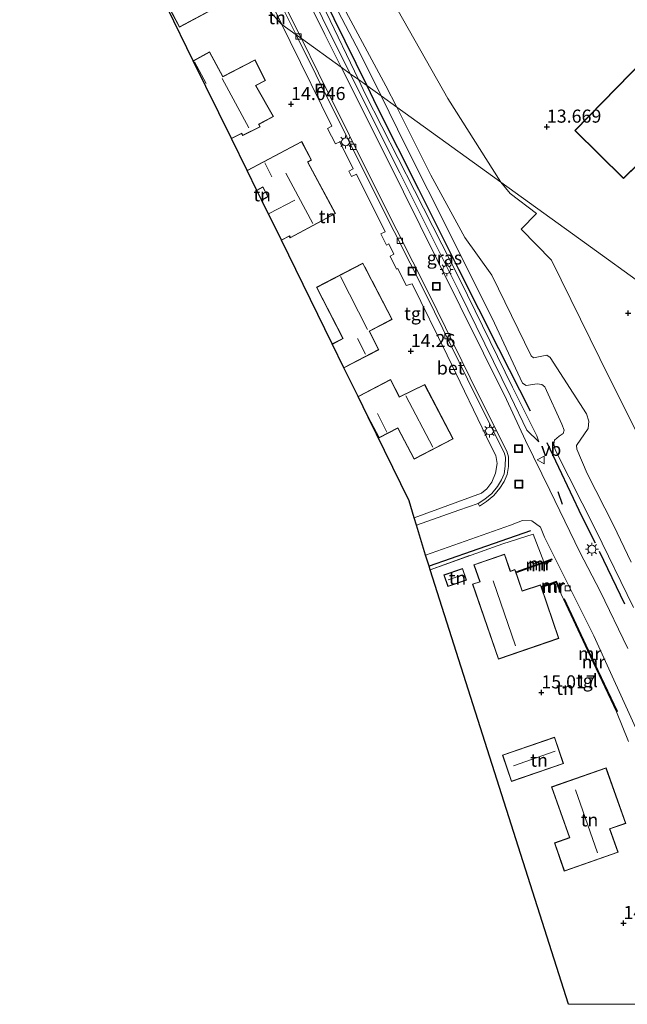
# Model space of a CAD drawing. Units: metres. Extents: x 189994 to 200000, y 406249 to 412503.
# Drawn here: x 194657 to 194773, y 406250 to 406438 of the extents above; entities that cross this region are included whole.
import ezdxf
from ezdxf.enums import TextEntityAlignment as Align

# ---------------------------------------------------------------- set-up
doc = ezdxf.new("R2010")
doc.units = ezdxf.units.M
doc.linetypes.add('IE-TERREINAFSCHEIDING', pattern=[10, 8, -2])
doc.layers.get('0').update_dxf_attribs({"lineweight": 25})
for name, color, linetype, lineweight in [('B-ME-GR-BOOM-GV-B6', 93, 'Continuous', 18), ('B-ME-GW-KRUINLIJN-L-B1', 93, 'Continuous', 18), ('B-ME-GW-TEENLIJN-L-B1', 93, 'Continuous', 18), ('B-ME-IE-GRASLAND-GV-B6', 93, 'Continuous', 18), ('B-ME-IE-GRONDWERKLIJN-GROND_INGERICHT-GV-B6', 253, 'Continuous', 18), ('B-ME-IE-HULPGEOMETRIE-L-B1', 53, 'Continuous', 18), ('B-ME-IE-INRICHTINGSELEMENT-S-B1', 253, 'Continuous', 18), ('B-ME-IE-MEUBILAIR_WEGMEUBILAIR-LICHTMAST-S-B1', 8, 'Continuous', 18), ('B-ME-IE-TERREINAFSCHEIDING-RASTERHEKWERK-L-B1', 8, 'IE-TERREINAFSCHEIDING', 18), ('B-ME-KG-KADASTRAAL-DAKRAND-L-B1', 13, 'Continuous', 18), ('B-ME-KG-KADASTRAAL-NOKLIJN-L-B1', 13, 'Continuous', 18), ('B-ME-MW-MUUR-GV-B6', 8, 'IE-TERREINAFSCHEIDING-KUNSTMATIG', 18), ('B-ME-MW-MUUR-L-B1', 8, 'IE-TERREINAFSCHEIDING-KUNSTMATIG', 18), ('B-ME-VH-VERH_SOORT-BETON-OVERIG-GV-B6', 8, 'IE-TERREINAFSCHEIDING-NATUURLIJK-HOUTWAL', 18), ('B-ME-VH-VERH_SOORT-BITUMEN-GV-B6', 8, 'IE-TERREINAFSCHEIDING-NATUURLIJK-HOUTWAL', 18), ('B-ME-VH-VERH_SOORT-TEGELS-GV-B6', 8, 'Continuous', 18), ('B-ME-VV-KOLK-S-B1', 8, 'Continuous', 18), ('B-ME-VW-MEUBILAIR_WEGMEUBILAIR-VERKEERSBORD-S-B1', 8, 'Continuous', 18)]:
    doc.layers.add(name, color=color, linetype=linetype, lineweight=lineweight)
for name, color, linetype in [('B-ME-GW-HOOGTEPUNT-S-B1', 10, 'Continuous'), ('B-ME-IE-TERREINAFSCHEIDING-HAAG-L-B1', 10, 'Continuous'), ('B-ME-IE-TERREINAFSCHEIDING-SCHRIKHEK-L-B1', 10, 'Continuous'), ('B-ME-KG-KADASTRAAL-OPNAMEDTMGRENS-L-B1', 10, 'Continuous')]:
    doc.layers.add(name, color=color, linetype=linetype)
doc.styles.add('NLCS-ISO', font='NLCS-ISO.TTF')
doc.linetypes.add('IE-TERREINAFSCHEIDING-KUNSTMATIG', pattern='A,4,[82,NLCS.SHX,S=0.75,R=90,X=0,Y=0],4,-2', length=10)
doc.linetypes.add('IE-TERREINAFSCHEIDING-NATUURLIJK-HOUTWAL', pattern='A,7,-1.5,[67,NLCS.SHX,S=0.75,R=45,X=0,Y=0],-1.5,7,-1.5,[70,NLCS.SHX,S=0.75,R=0,X=0,Y=0],-1.5', length=20)

# ---------------------------------------------------------------- blocks, each defined once
blk = doc.blocks.new('hoogtepunt')
for p, q in [((-0.5, 0), (0.5, 0)), ((0, 0.5), (0, -0.5))]:
    blk.add_line(p, q)
blk = doc.blocks.new('lantaarnpaal')
for p, q in [((-0.75, 0), (-1.25, 0)), ((-0.88, 0.88), (-0.53, 0.53)), ((0, 0.75), (0, 1.25)), ((0.53, 0.53), (0.88, 0.88)), ((0.75, 0), (1.25, 0)), ((-0.53, -0.53), (-0.88, -0.88)), ((0, -0.75), (0, -1.25)), ((0.53, -0.53), (0.88, -0.88))]:
    blk.add_line(p, q)
blk.add_circle((0, 0), 0.75)
blk = doc.blocks.new('kolk')
blk.add_lwpolyline([(-0.5, -0.5), (0.5, -0.5), (0.5, 0.5), (-0.5, 0.5)], close=True)
blk = doc.blocks.new('put')
for p, q in [((0.75, 0.75), (-0.75, 0.75)), ((-0.75, 0.75), (-0.75, -0.75)), ((0.75, -0.75), (0.75, 0.75)), ((-0.75, -0.75), (0.75, -0.75))]:
    blk.add_line(p, q)
blk.add_lwpolyline([(-0.625, 0.625), (0.625, 0.625), (0.625, -0.625), (-0.625, -0.625)], close=True)
blk = doc.blocks.new('verkeersbord')
for p, q in [((0, 0.75), (-0.75, -0.625)), ((0.75, -0.625), (0, 0.75)), ((-0.75, -0.625), (0.75, -0.625))]:
    blk.add_line(p, q)

msp = doc.modelspace()

# ---------------------------------------------------------------- linework, layer by layer
at = {"layer": 'B-ME-GR-BOOM-GV-B6'}
for points in [[(194749.041, 406407.085, 13.638), (194729.116, 406421.44, 13.817), (194727.068, 406425.514, 13.88), (194712.796, 406452.117, 13.873), (194702.776, 406473.241, 13.866), (194694.47, 406488.859, 13.86), (194684.352, 406509.131, 13.988), (194673.681, 406529.821, 13.974), (194672.658, 406530.971, 13.947), (194671.301, 406531.844, 13.947), (194668.95, 406532.835, 13.968), (194668.128, 406533.796, 14.015), (194664.348, 406540.252, 14.003), (194672.758, 406544.565, 13.821), (194687.921, 406515.484, 13.95), (194705.954, 406481.983, 13.939), (194726.156, 406445.641, 13.993), (194738.92, 406423.096, 14.057), (194749.041, 406407.085, 13.638)], [(194684.352, 406509.131, 13.988), (194694.47, 406488.859, 13.86), (194702.776, 406473.241, 13.866), (194712.796, 406452.117, 13.873), (194727.068, 406425.514, 13.88), (194729.116, 406421.44, 13.817), (194726.136, 406423.588, 14.903), (194722.074, 406431.843, 14.922), (194712.441, 406450.247, 14.928), (194705.904, 406464.491, 14.881), (194696.142, 406483.291, 14.895), (194687.983, 406498.649, 14.902), (194682.728, 406509.28, 14.406), (194674.437, 406525.269, 14.616), (194673.116, 406527.419, 14.656), (194672.09, 406528.476, 14.656), (194668.901, 406530.725, 14.764), (194667.291, 406532.262, 14.838), (194668.128, 406533.796, 14.015), (194668.95, 406532.835, 13.968), (194671.301, 406531.844, 13.947), (194672.658, 406530.971, 13.947), (194673.681, 406529.821, 13.974), (194684.352, 406509.131, 13.988)], [(194774.39, 406325.84, 14.772), (194767.192, 406340.588, 14.806), (194759.44, 406355.962, 14.829), (194759.142, 406357.12, 14.843), (194759.281, 406357.818, 14.852), (194760.146, 406358.581, 14.888), (194760.93, 406359.061, 14.888), (194761.102, 406359.7, 14.888), (194760.67, 406360.88, 14.888), (194757.447, 406368.027, 14.787), (194756.844, 406368.477, 14.78), (194755.991, 406368.571, 14.78), (194753.837, 406368.255, 14.895), (194753.193, 406368.715, 14.908), (194747.843, 406380.179, 14.746), (194739.436, 406397.046, 14.719), (194730.805, 406414.097, 14.881), (194726.136, 406423.588, 14.903), (194729.116, 406421.44, 13.817)], [(194773.936, 406334.496, 12.678), (194770.567, 406341.591, 12.434), (194765.553, 406351.46, 12.34), (194763.581, 406356.102, 12.34), (194763.503, 406356.802, 12.34), (194765.703, 406360.061, 12.077), (194765.857, 406361.41, 12.084), (194765.417, 406362.841, 12.077), (194758.478, 406373.62, 12.043), (194757.809, 406374.057, 12.07), (194755.3, 406373.574, 12.178), (194754.836, 406373.915, 12.198), (194747.286, 406389.346, 12.151), (194742.122, 406396.512, 13.252), (194735.659, 406408.431, 13.617), (194729.116, 406421.44, 13.817), (194749.041, 406407.085, 13.638)], [(194729.116, 406421.44, 13.817), (194735.659, 406408.431, 13.617), (194742.122, 406396.512, 13.252), (194747.286, 406389.346, 12.151), (194754.836, 406373.915, 12.198), (194755.3, 406373.574, 12.178), (194757.809, 406374.057, 12.07), (194758.478, 406373.62, 12.043), (194765.417, 406362.841, 12.077), (194765.857, 406361.41, 12.084), (194765.703, 406360.061, 12.077), (194763.503, 406356.802, 12.34), (194763.581, 406356.102, 12.34), (194765.553, 406351.46, 12.34), (194770.567, 406341.591, 12.434), (194773.936, 406334.496, 12.678)], [(194749.041, 406407.085, 13.638), (194750.801, 406404.943, 13.692), (194755.814, 406401.157, 13.628), (194752.942, 406398.143, 13.348), (194758.701, 406392.185, 12.069), (194767.969, 406373.432, 12.176), (194781.501, 406346.128, 11.961)]]:
    msp.add_polyline3d(points, dxfattribs=at)
at = {"layer": 'B-ME-GW-KRUINLIJN-L-B1'}
for points in [[(194726.136, 406423.588, 14.903), (194722.074, 406431.843, 14.922), (194712.441, 406450.247, 14.928), (194705.904, 406464.491, 14.881), (194696.142, 406483.291, 14.895), (194687.983, 406498.649, 14.902), (194682.728, 406509.28, 14.406)], [(194721.808, 406426.706, 14.851), (194715.64, 406439.6, 14.879), (194703.037, 406464.314, 14.764), (194693.587, 406483.441, 14.906)], [(194756.261, 406357.467, 14.886), (194755.903, 406358.616, 14.906), (194751.262, 406367.965, 14.899), (194741.267, 406388.39, 14.865), (194732.551, 406405.516, 14.859), (194723.157, 406423.885, 14.845), (194721.808, 406426.706, 14.851)], [(194760.67, 406360.88, 14.888), (194757.447, 406368.027, 14.787), (194756.844, 406368.477, 14.78), (194755.991, 406368.571, 14.78), (194753.837, 406368.255, 14.895), (194753.193, 406368.715, 14.908), (194747.843, 406380.179, 14.746), (194739.436, 406397.046, 14.719), (194730.805, 406414.097, 14.881), (194726.136, 406423.588, 14.903)], [(194760.67, 406360.88, 14.888), (194761.102, 406359.7, 14.888), (194760.93, 406359.061, 14.888), (194760.146, 406358.581, 14.888), (194759.281, 406357.818, 14.852), (194759.142, 406357.12, 14.843), (194759.44, 406355.962, 14.829), (194767.192, 406340.588, 14.806), (194774.39, 406325.84, 14.772)]]:
    msp.add_polyline3d(points, dxfattribs=at)
at = {"layer": 'B-ME-GW-TEENLIJN-L-B1'}
for points in [[(194684.352, 406509.131, 13.988), (194694.47, 406488.859, 13.86), (194702.776, 406473.241, 13.866), (194712.796, 406452.117, 13.873), (194727.068, 406425.514, 13.88), (194729.116, 406421.44, 13.817)], [(194692.515, 406482.711, 14.103), (194698.878, 406470.61, 14.11), (194709.642, 406449.134, 14.083), (194720.231, 406427.842, 14.09)], [(194720.231, 406427.842, 14.09), (194720.309, 406427.685, 14.09), (194729.694, 406408.921, 14.157), (194741.043, 406386.207, 14.191), (194750.893, 406366.225, 14.38), (194754.019, 406359.723, 14.495), (194756.261, 406357.467, 14.886)], [(194729.116, 406421.44, 13.817), (194735.659, 406408.431, 13.617), (194742.122, 406396.512, 13.252), (194747.286, 406389.346, 12.151)], [(194773.936, 406334.496, 12.678), (194770.567, 406341.591, 12.434), (194765.553, 406351.46, 12.34), (194763.581, 406356.102, 12.34), (194763.503, 406356.802, 12.34), (194765.703, 406360.061, 12.077), (194765.857, 406361.41, 12.084), (194765.417, 406362.841, 12.077), (194758.478, 406373.62, 12.043), (194757.809, 406374.057, 12.07), (194755.3, 406373.574, 12.178), (194754.836, 406373.915, 12.198), (194747.286, 406389.346, 12.151)]]:
    msp.add_polyline3d(points, dxfattribs=at)
at = {"layer": 'B-ME-IE-GRASLAND-GV-B6'}
for points in [[(194709.642, 406449.134, 14.083), (194720.231, 406427.842, 14.09), (194718.527, 406429.07, 14.064), (194715.4, 406435.311, 14.049), (194705.131, 406455.972, 13.941)], [(194715.64, 406439.6, 14.879), (194721.808, 406426.706, 14.851), (194720.231, 406427.842, 14.09), (194709.642, 406449.134, 14.083)], [(194712.441, 406450.247, 14.928), (194722.074, 406431.843, 14.922), (194726.136, 406423.588, 14.903), (194723.387, 406425.568, 14.961), (194721.808, 406426.706, 14.851), (194715.64, 406439.6, 14.879)], [(194773.316, 406317.989, 14.879), (194768, 406328.926, 14.834), (194764.15, 406336.433, 14.792), (194758.403, 406348.254, 14.642), (194753.745, 406357.74, 14.514), (194750.107, 406365.574, 14.38), (194736.837, 406392.249, 14.171), (194727.165, 406411.83, 14.103), (194718.527, 406429.07, 14.064), (194720.231, 406427.842, 14.09)], [(194720.231, 406427.842, 14.09), (194720.309, 406427.685, 14.09), (194729.694, 406408.921, 14.157), (194741.043, 406386.207, 14.191), (194750.893, 406366.225, 14.38), (194754.019, 406359.723, 14.495), (194756.261, 406357.467, 14.886), (194755.903, 406358.616, 14.906), (194751.262, 406367.965, 14.899), (194741.267, 406388.39, 14.865), (194732.551, 406405.516, 14.859), (194723.157, 406423.885, 14.845), (194721.808, 406426.706, 14.851), (194723.387, 406425.568, 14.961), (194726.136, 406423.588, 14.903), (194730.805, 406414.097, 14.881), (194739.436, 406397.046, 14.719), (194747.843, 406380.179, 14.746), (194753.193, 406368.715, 14.908), (194753.837, 406368.255, 14.895), (194755.991, 406368.571, 14.78), (194756.844, 406368.477, 14.78), (194757.447, 406368.027, 14.787), (194760.67, 406360.88, 14.888), (194761.102, 406359.7, 14.888), (194760.93, 406359.061, 14.888), (194760.146, 406358.581, 14.888), (194759.281, 406357.818, 14.852), (194759.142, 406357.12, 14.843), (194759.44, 406355.962, 14.829), (194767.192, 406340.588, 14.806), (194774.39, 406325.84, 14.772)], [(194721.808, 406426.706, 14.851), (194723.157, 406423.885, 14.845), (194732.551, 406405.516, 14.859), (194741.267, 406388.39, 14.865), (194751.262, 406367.965, 14.899), (194755.903, 406358.616, 14.906), (194756.261, 406357.467, 14.886), (194754.019, 406359.723, 14.495), (194750.893, 406366.225, 14.38), (194741.043, 406386.207, 14.191), (194729.694, 406408.921, 14.157), (194720.309, 406427.685, 14.09), (194720.231, 406427.842, 14.09), (194721.808, 406426.706, 14.851)]]:
    msp.add_polyline3d(points, dxfattribs=at)
at = {"layer": 'B-ME-IE-GRONDWERKLIJN-GROND_INGERICHT-GV-B6'}
for points in [[(194858.681, 406454.026, 13.734), (194869.853, 406435.222, 13.734), (194844.49, 406416.276, 13.734), (194819.127, 406397.33, 13.734), (194821.621, 406392.584, 13.519), (194796.307, 406373.029, 12.444), (194779.51, 406385.132, 12.615), (194762.712, 406397.235, 12.948), (194749.041, 406407.085, 13.638), (194738.92, 406423.096, 14.057), (194726.156, 406445.641, 13.993)], [(194795.103, 406449.566, 13.913), (194779.122, 406433.285, 13.913), (194763.141, 406417.003, 13.913), (194772.474, 406407.792, 13.913), (194799.605, 406434.347, 13.913), (194800.795, 406432.866, 13.913), (194800.594, 406416.077, 13.913), (194799.777, 406415.35, 13.913), (194795.814, 406420.012, 13.913), (194781.745, 406408.083, 13.913), (194783.649, 406405.736, 13.913), (194776.686, 406399.81, 13.913), (194794.543, 406378.768, 13.913), (194799.205, 406382.73, 13.913), (194801.233, 406380.34, 13.913), (194817.642, 406394.102, 13.913), (194801.696, 406412.983, 13.913), (194803.715, 406414.471, 13.913), (194803.932, 406429.323, 13.913), (194803.148, 406429.319, 13.913), (194803.178, 406434.107, 13.913), (194801.68, 406437.332, 13.913), (194809.788, 406445.918, 13.913)], [(194704.933, 406439.645, 14.015), (194707.186, 406437.241, 13.948), (194708.786, 406434.021, 13.955), (194716.752, 406417.822, 14.063), (194715.875, 406417.383, 14.11), (194717.439, 406414.456, 14.11), (194718.269, 406414.793, 14.104), (194720.8, 406409.691, 14.11), (194719.998, 406409.221, 14.11), (194720.487, 406408.216, 14.11), (194721.431, 406408.669, 14.104), (194726.924, 406397.654, 14.09), (194726.086, 406397.247, 14.13), (194727.19, 406395.077, 14.13), (194727.644, 406395.335, 14.13), (194728.586, 406393.385, 14.124), (194727.842, 406392.974, 14.124), (194729.104, 406390.492, 14.124), (194729.356, 406390.614, 14.124), (194730.958, 406387.395, 14.164), (194732.077, 406387.677, 14.137), (194738.766, 406374.027, 14.279), (194747.125, 406356.734, 14.441), (194748.088, 406354.904, 14.441), (194748.306, 406353.349, 14.496), (194747.991, 406351.497, 14.492), (194747.324, 406349.809, 14.492), (194746.328, 406348.535, 14.492), (194745.349, 406347.694, 14.492), (194732.491, 406342.971, 14.291), (194731.515, 406346.209, 14.32), (194723.66, 406362.221, 14.624), (194723.671, 406362.227, 14.624), (194725.752, 406358.228, 14.624), (194729.344, 406360.097, 14.624), (194732.429, 406354.167, 14.624), (194739.9, 406358.054, 14.624), (194734.476, 406368.477, 14.624), (194729.644, 406366.089, 14.624), (194727.961, 406369.398, 14.624), (194721.729, 406366.155, 14.624), (194719.043, 406371.63, 14.55), (194725.737, 406375.1, 14.55), (194723.903, 406378.637, 14.55), (194728.234, 406380.882, 14.55), (194724.553, 406387.983, 14.466), (194724.429, 406388.223, 13.705), (194723.163, 406390.665, 13.727), (194723.058, 406390.868, 14.446), (194722.665, 406391.626, 14.55), (194713.775, 406387.018, 14.55), (194718.839, 406377.247, 14.55), (194716.805, 406376.193, 14.55), (194707.086, 406396.001, 14.354), (194708.6, 406396.81, 14.354), (194708.776, 406396.481, 14.354), (194717.411, 406401.097, 14.354), (194712.152, 406410.965, 14.354), (194712.866, 406411.347, 14.354), (194710.963, 406414.907, 14.354), (194700.543, 406409.338, 14.354), (194697.545, 406415.449, 14.267), (194699.487, 406416.421, 14.267), (194699.693, 406416.008, 14.267), (194703.017, 406417.671, 14.267), (194702.771, 406418.161, 14.267), (194705.556, 406419.66, 14.267), (194702.194, 406425.593, 14.267), (194704.035, 406426.514, 14.267), (194702.039, 406430.505, 14.267), (194695.891, 406427.291, 14.267), (194693.331, 406432.003, 14.267), (194690.243, 406430.331, 14.267), (194685.317, 406440.373, 14.334)], [(194685.587, 406440.517, 14.334), (194687.6, 406436.735, 14.334), (194695.716, 406441.054, 14.334)], [(194707.186, 406437.241, 13.948), (194704.933, 406439.645, 14.015), (194705.772, 406440.086, 13.942), (194707.186, 406437.241, 13.948)], [(194703.303, 406403.713, 14.354), (194702.401, 406405.551, 14.354), (194703.539, 406406.16, 14.354), (194704.504, 406404.355, 14.354), (194703.303, 406403.713, 14.354)], [(194781.501, 406346.128, 11.961), (194767.969, 406373.432, 12.176), (194758.701, 406392.185, 12.069), (194752.942, 406398.143, 13.348), (194755.814, 406401.157, 13.628), (194750.801, 406404.943, 13.692), (194749.041, 406407.085, 13.638), (194762.712, 406397.235, 12.948), (194779.51, 406385.132, 12.615)], [(194761.9793, 406250, 15.3861), (194735.534, 406333.061, 14.584), (194749.397, 406338.027, 14.857), (194755.203, 406339.852, 14.776), (194757.265, 406334.568, 14.899), (194757.03, 406334.481, 14.893), (194751.861, 406332.677, 14.933), (194751.72, 406333.088, 14.742), (194750.861, 406332.793, 14.742), (194749.751, 406336.026, 14.742), (194743.882, 406334.011, 14.742), (194744.996, 406330.766, 14.742), (194743.639, 406330.3, 14.742), (194748.566, 406315.947, 14.742), (194760.134, 406319.919, 14.742), (194756.788, 406329.667, 14.96), (194759.585, 406330.612, 14.96), (194760.131, 406329.344, 14.953), (194761.013, 406327.401, 14.979), (194765.608, 406317.603, 14.958), (194771.137, 406305.925, 14.958), (194773.415, 406300.246, 14.978)], [(194761.9793, 406250, 15.3861), (194735.534, 406333.061, 14.584), (194749.397, 406338.027, 14.857), (194755.203, 406339.852, 14.776), (194757.265, 406334.568, 14.899), (194757.03, 406334.481, 14.893), (194751.861, 406332.677, 14.933), (194751.72, 406333.088, 14.742), (194750.861, 406332.793, 14.742), (194749.751, 406336.026, 14.742), (194743.882, 406334.011, 14.742), (194744.996, 406330.766, 14.742), (194743.639, 406330.3, 14.742), (194748.566, 406315.947, 14.742), (194760.134, 406319.919, 14.742), (194756.788, 406329.667, 14.96), (194759.585, 406330.612, 14.96), (194760.131, 406329.344, 14.953), (194761.013, 406327.401, 14.979), (194765.608, 406317.603, 14.958), (194771.137, 406305.925, 14.958), (194773.415, 406300.246, 14.978)], [(194742.473, 406331.075, 14.745), (194741.701, 406333.297, 14.745), (194738.15, 406332.063, 14.745), (194738.922, 406329.841, 14.745), (194742.473, 406331.075, 14.745)], [(194742.473, 406331.075, 14.745), (194741.701, 406333.297, 14.745), (194738.15, 406332.063, 14.745), (194738.922, 406329.841, 14.745), (194742.473, 406331.075, 14.745)], [(194761.029, 406296.02, 15.016), (194759.3, 406301.046, 15.016), (194749.326, 406297.615, 15.016), (194751.055, 406292.589, 15.016), (194761.029, 406296.02, 15.016)], [(194761.029, 406296.02, 15.016), (194759.3, 406301.046, 15.016), (194749.326, 406297.615, 15.016), (194751.055, 406292.589, 15.016), (194761.029, 406296.02, 15.016)], [(194769.15, 406295.218, 14.861), (194758.706, 406291.531, 14.861), (194762.124, 406281.848, 14.861), (194759.259, 406280.837, 14.861), (194761.162, 406275.448, 14.861), (194771.441, 406279.076, 14.861), (194769.878, 406283.503, 14.861), (194772.907, 406284.572, 14.861), (194769.15, 406295.218, 14.861)], [(194769.15, 406295.218, 14.861), (194758.706, 406291.531, 14.861), (194762.124, 406281.848, 14.861), (194759.259, 406280.837, 14.861), (194761.162, 406275.448, 14.861), (194771.441, 406279.076, 14.861), (194769.878, 406283.503, 14.861), (194772.907, 406284.572, 14.861), (194769.15, 406295.218, 14.861)], [(194790.6966, 406250, 14.4516), (194761.9793, 406250, 15.3861)], [(194790.6966, 406250, 14.4516), (194761.9793, 406250, 15.3861)]]:
    msp.add_polyline3d(points, dxfattribs=at)
at = {"layer": 'B-ME-IE-HULPGEOMETRIE-L-B1'}
msp.add_polyline3d([(194704.933, 406439.645, 14.015), (194707.186, 406437.241, 13.948), (194709.903, 406435.284, 13.812), (194710.914, 406434.555, 13.815), (194718.527, 406429.07, 14.064), (194720.231, 406427.842, 14.09), (194721.808, 406426.706, 14.851), (194723.387, 406425.568, 14.961), (194726.136, 406423.588, 14.903), (194729.116, 406421.44, 13.817), (194749.041, 406407.085, 13.638), (194762.712, 406397.235, 12.948), (194779.51, 406385.132, 12.615), (194796.307, 406373.029, 12.444), (194821.621, 406392.584, 13.519), (194819.127, 406397.33, 13.734), (194844.49, 406416.276, 13.734), (194869.853, 406435.222, 13.734), (194858.681, 406454.026, 13.734)], dxfattribs=at)
at = {"layer": 'B-ME-IE-TERREINAFSCHEIDING-HAAG-L-B1'}
msp.add_line((194767.81, 406336.582, 15.027), (194772.67, 406326.534, 14.994), dxfattribs=at)
for points in [[(194694.017, 406483.6, 14.906), (194703.905, 406464.735, 14.946), (194714.99, 406442.727, 14.94), (194723.387, 406425.568, 14.961)], [(194723.387, 406425.568, 14.961), (194725.339, 406421.58, 14.967), (194733.319, 406405.754, 15.007), (194740.952, 406390.479, 14.94), (194748.579, 406375.34, 14.96), (194754.656, 406363.387, 15.054)], [(194757.819, 406357.359, 15.027), (194764.536, 406343.236, 15.021), (194767.027, 406338.218, 15.021)], [(194754.692, 406340.453, 14.755), (194743.345, 406336.536, 14.627), (194735.313, 406333.753, 14.44)]]:
    msp.add_polyline3d(points, dxfattribs=at)
at = {"layer": 'B-ME-IE-TERREINAFSCHEIDING-RASTERHEKWERK-L-B1'}
msp.add_polyline3d([(194735.534, 406333.061, 14.584), (194749.397, 406338.027, 14.857), (194755.203, 406339.852, 14.776)], dxfattribs=at)
at = {"layer": 'B-ME-IE-TERREINAFSCHEIDING-SCHRIKHEK-L-B1'}
msp.add_line((194759.899, 406348.029, 15.362), (194760.757, 406345.587, 15.362), dxfattribs=at)
at = {"layer": 'B-ME-KG-KADASTRAAL-DAKRAND-L-B1'}
for points in [[(194680.212, 406451.276, 16.629), (194686.269, 406454.5, 16.595), (194688.174, 406450.849, 16.548), (194691.098, 406452.297, 16.643), (194694.61, 406445.698, 16.643), (194693.501, 406445.109, 17.723), (194695.648, 406441.075, 17.709), (194687.62, 406436.802, 17.709), (194685.607, 406440.584, 17.54), (194685.365, 406440.455, 17.335)], [(194809.718, 406445.917, 38.382), (194801.615, 406437.353, 38.281), (194803.127, 406434.064, 16.877), (194803.097, 406429.269, 16.877), (194803.882, 406429.273, 16.87), (194803.665, 406414.497, 16.883), (194801.623, 406412.992, 16.877), (194817.571, 406394.108, 17.828), (194801.239, 406380.41, 16.877), (194799.211, 406382.801, 16.877), (194794.549, 406378.838, 16.877), (194776.756, 406399.804, 16.877), (194783.718, 406405.73, 16.85), (194781.814, 406408.077, 16.91), (194795.808, 406419.942, 16.917), (194799.772, 406415.279, 16.917), (194800.643, 406416.054, 16.91), (194800.846, 406432.883, 17.126), (194799.608, 406434.42, 17.214), (194772.475, 406407.862, 38.382), (194763.211, 406417.004, 38.45), (194779.192, 406433.297, 38.423), (194795.173, 406449.59, 38.396)], [(194690.337, 406430.325, 16.348), (194693.311, 406431.935, 16.359), (194695.871, 406427.224, 16.771), (194702.017, 406430.437, 16.784), (194703.968, 406426.537, 16.784), (194702.125, 406425.614, 18.384), (194705.487, 406419.68, 18.377), (194702.705, 406418.182, 17.432), (194702.949, 406417.693, 17.432), (194699.716, 406416.076, 17.426), (194699.55, 406416.508, 20.625), (194697.593, 406415.529, 19.102)], [(194700.624, 406409.325, 16.476), (194710.943, 406414.84, 17.014), (194712.799, 406411.368, 17.034), (194712.084, 406410.986, 17.77), (194717.344, 406401.118, 17.702), (194708.796, 406396.549, 17.331), (194708.62, 406396.878, 17.331), (194707.154, 406396.095, 17.111)], [(194703.383, 406403.699, 17.267), (194704.572, 406404.335, 17.27), (194703.559, 406406.227, 17.196), (194702.387, 406405.601, 16.427), (194702.307, 406405.752, 16.428)], [(194716.891, 406376.181, 16.6), (194718.907, 406377.226, 17.21), (194713.842, 406386.997, 17.196), (194722.644, 406391.559, 17.264), (194728.166, 406380.903, 17.25), (194723.836, 406378.659, 17.142), (194725.669, 406375.121, 17.176), (194719.066, 406371.699, 16.461)], [(194721.82, 406366.146, 17.273), (194727.939, 406369.33, 17.183), (194729.622, 406366.022, 17.142), (194734.454, 406368.411, 17.149), (194739.832, 406358.075, 17.149), (194732.451, 406354.234, 17.196), (194729.365, 406360.164, 17.196), (194725.773, 406358.295, 17.23), (194723.692, 406362.294, 17.223), (194723.651, 406362.273, 17.223)], [(194760.071, 406319.95, 18.117), (194748.597, 406316.011, 20.251), (194743.702, 406330.269, 20.251), (194745.059, 406330.735, 17.319), (194743.946, 406333.98, 17.373), (194749.72, 406335.962, 17.373), (194750.83, 406332.73, 20.561), (194751.689, 406333.024, 20.2), (194753.095, 406328.928, 20.205), (194756.578, 406330.124, 17.994), (194760.071, 406319.95, 18.117)], [(194742.409, 406331.105, 16.649), (194738.953, 406329.904, 16.649), (194738.213, 406332.032, 16.649), (194741.67, 406333.233, 16.649), (194742.409, 406331.105, 16.649)], [(194760.965, 406296.051, 17.369), (194751.086, 406292.652, 17.369), (194749.389, 406297.584, 17.369), (194759.269, 406300.983, 17.364), (194760.965, 406296.051, 17.369)], [(194769.119, 406295.154, 18.249), (194772.843, 406284.603, 18.249), (194769.814, 406283.534, 20.451), (194771.377, 406279.106, 20.479), (194761.192, 406275.512, 18.18), (194759.323, 406280.806, 18.18), (194762.187, 406281.817, 20.223), (194758.769, 406291.501, 20.232), (194769.119, 406295.154, 18.249)]]:
    msp.add_polyline3d(points, dxfattribs=at)
at = {"layer": 'B-ME-KG-KADASTRAAL-NOKLIJN-L-B1'}
for p, q in [((194690.46, 406430.134, 19.64), (194692.725, 406425.969, 19.64)), ((194695.77, 406426.949, 22.103), (194700.886, 406417.472, 22.11)), ((194703.925, 406410.836, 19.1), (194705.261, 406408.115, 19.1)), ((194707.922, 406408.861, 21.071), (194713.12, 406399.216, 21.044)), ((194709.659, 406403.704, 20.544), (194704.762, 406401.133, 20.544)), ((194718.37, 406389.067, 21.125), (194723.524, 406378.974, 21.125)), ((194721.656, 406377.248, 19.248), (194723.173, 406374.218, 19.248)), ((194730.891, 406366.276, 21.307), (194736.011, 406356.453, 21.307)), ((194725.429, 406362.93, 18.31), (194727.244, 406359.362, 18.31)), ((194738.98, 406331.1, 17.229), (194741.756, 406332.055, 17.216)), ((194751.82, 406318.537, 23.032), (194747.549, 406330.954, 23.028)), ((194751.425, 406295.6, 19.744), (194759.403, 406298.398, 19.744)), ((194763.29, 406290.974, 23.037), (194767.487, 406278.926, 23.091))]:
    msp.add_line(p, q, dxfattribs=at)
at = {"layer": 'B-ME-KG-KADASTRAAL-OPNAMEDTMGRENS-L-B1'}
for points in [[(194731.515, 406346.209, 14.32), (194723.66, 406362.221, 14.624), (194721.729, 406366.155, 14.624), (194719.043, 406371.63, 14.55), (194716.805, 406376.193, 14.55), (194707.086, 406396.001, 14.354), (194703.303, 406403.713, 14.354), (194702.401, 406405.551, 14.354), (194700.543, 406409.338, 14.354), (194697.545, 406415.449, 14.267), (194690.243, 406430.331, 14.267), (194685.317, 406440.373, 14.334)], [(194761.9793, 406250, 15.3861), (194735.534, 406333.061, 14.584), (194735.313, 406333.753, 14.44), (194734.649, 406335.839, 14.4), (194732.922, 406341.548, 14.369), (194732.491, 406342.971, 14.291), (194731.515, 406346.209, 14.32)], [(194761.9793, 406250, 15.3861), (194735.534, 406333.061, 14.584), (194735.313, 406333.753, 14.44), (194734.649, 406335.839, 14.4), (194732.922, 406341.548, 14.369), (194732.491, 406342.971, 14.291), (194731.515, 406346.209, 14.32)]]:
    msp.add_polyline3d(points, dxfattribs=at)
at = {"layer": 'B-ME-MW-MUUR-GV-B6'}
for points in [[(194758.852, 406334.944, 14.942), (194757.098, 406334.292, 14.427), (194751.926, 406332.488, 13.367), (194751.861, 406332.677, 14.933), (194757.03, 406334.481, 14.893), (194757.265, 406334.568, 14.899), (194758.783, 406335.131, 14.942), (194758.852, 406334.944, 14.942)], [(194760.131, 406329.344, 14.953), (194759.585, 406330.612, 14.96), (194756.788, 406329.667, 14.96), (194756.723, 406329.856, 13.901), (194759.696, 406330.86, 14.852), (194760.315, 406329.424, 14.948), (194760.131, 406329.344, 14.953)], [(194771.137, 406305.925, 14.958), (194765.608, 406317.603, 14.958), (194761.013, 406327.401, 14.979), (194761.194, 406327.486, 14.952), (194765.789, 406317.689, 14.931), (194771.318, 406306.01, 14.931), (194771.137, 406305.925, 14.958)]]:
    msp.add_polyline3d(points, dxfattribs=at)
at = {"layer": 'B-ME-MW-MUUR-L-B1'}
for points in [[(194758.766, 406335.018, 14.951), (194757.064, 406334.386, 15.264), (194751.996, 406332.618, 15.281)], [(194760.174, 406329.499, 15.271), (194759.64, 406330.736, 15.271), (194756.814, 406329.781, 15.271)], [(194761.125, 406327.399, 15.228), (194765.699, 406317.646, 15.208), (194771.197, 406306.032, 15.208)]]:
    msp.add_polyline3d(points, dxfattribs=at)
at = {"layer": 'B-ME-VH-VERH_SOORT-BETON-OVERIG-GV-B6'}
for points in [[(194672.71, 406506.142, 13.821), (194683.135, 406488.425, 13.821), (194692.39, 406471.496, 13.827), (194703.185, 406450.109, 13.821), (194710.914, 406434.555, 13.815), (194709.903, 406435.284, 13.812), (194702.675, 406449.853, 13.812), (194691.885, 406471.231, 13.819), (194682.634, 406488.151, 13.812), (194672.209, 406505.868, 13.812), (194661.354, 406524.327, 13.826), (194657.063, 406531.583, 13.772), (194657.552, 406531.877, 13.781), (194661.855, 406524.601, 13.834), (194672.71, 406506.142, 13.821)], [(194710.914, 406434.555, 13.815), (194714.203, 406427.926, 13.815), (194726.105, 406404.013, 13.95), (194735.254, 406385.822, 14.098), (194744.755, 406366.505, 14.267), (194750.191, 406355.683, 14.395), (194750.492, 406354.633, 14.43), (194750.464, 406352.765, 14.471), (194750.212, 406351.241, 14.471), (194749.656, 406349.943, 14.505), (194748.838, 406348.625, 14.546), (194747.696, 406347.213, 14.62), (194746.287, 406346.067, 14.6), (194744.949, 406345.168, 14.572), (194744.686, 406345.693, 14.568), (194745.941, 406346.535, 14.595), (194747.281, 406347.626, 14.616), (194748.362, 406348.963, 14.541), (194749.138, 406350.212, 14.501), (194749.649, 406351.406, 14.467), (194749.882, 406352.818, 14.467), (194749.909, 406354.555, 14.427), (194749.646, 406355.47, 14.393), (194744.234, 406366.246, 14.265), (194734.733, 406385.562, 14.096), (194725.585, 406403.752, 13.947), (194713.682, 406427.667, 13.812), (194709.903, 406435.284, 13.812), (194710.914, 406434.555, 13.815)]]:
    msp.add_polyline3d(points, dxfattribs=at)
at = {"layer": 'B-ME-VH-VERH_SOORT-BITUMEN-GV-B6'}
for points in [[(194705.131, 406455.972, 13.941), (194715.4, 406435.311, 14.049), (194718.527, 406429.07, 14.064), (194710.914, 406434.555, 13.815), (194703.185, 406450.109, 13.821)], [(194775.439, 406301.34, 14.697), (194766.772, 406320.442, 14.797), (194757.363, 406339.305, 14.669), (194756.623, 406341.177, 14.754), (194754.934, 406342.373, 14.711), (194753.194, 406342.431, 14.651), (194750.87, 406341.54, 14.692), (194734.649, 406335.839, 14.4), (194732.922, 406341.548, 14.369), (194741.029, 406344.414, 14.494), (194744.686, 406345.693, 14.568), (194744.949, 406345.168, 14.572), (194746.287, 406346.067, 14.6), (194747.696, 406347.213, 14.62), (194748.838, 406348.625, 14.546), (194749.656, 406349.943, 14.505), (194750.212, 406351.241, 14.471), (194750.464, 406352.765, 14.471), (194750.492, 406354.633, 14.43), (194750.191, 406355.683, 14.395), (194744.755, 406366.505, 14.267), (194735.254, 406385.822, 14.098), (194726.105, 406404.013, 13.95), (194714.203, 406427.926, 13.815), (194710.914, 406434.555, 13.815), (194718.527, 406429.07, 14.064), (194727.165, 406411.83, 14.103), (194736.837, 406392.249, 14.171), (194750.107, 406365.574, 14.38), (194753.745, 406357.74, 14.514), (194758.403, 406348.254, 14.642), (194764.15, 406336.433, 14.792), (194768, 406328.926, 14.834), (194773.316, 406317.989, 14.879)], [(194775.439, 406301.34, 14.697), (194766.772, 406320.442, 14.797), (194757.363, 406339.305, 14.669), (194756.623, 406341.177, 14.754), (194754.934, 406342.373, 14.711), (194753.194, 406342.431, 14.651), (194750.87, 406341.54, 14.692), (194734.649, 406335.839, 14.4), (194732.922, 406341.548, 14.369), (194741.029, 406344.414, 14.494), (194744.686, 406345.693, 14.568), (194744.949, 406345.168, 14.572), (194746.287, 406346.067, 14.6), (194747.696, 406347.213, 14.62), (194748.838, 406348.625, 14.546), (194749.656, 406349.943, 14.505), (194750.212, 406351.241, 14.471), (194750.464, 406352.765, 14.471), (194750.492, 406354.633, 14.43), (194750.191, 406355.683, 14.395), (194744.755, 406366.505, 14.267), (194735.254, 406385.822, 14.098), (194726.105, 406404.013, 13.95), (194714.203, 406427.926, 13.815), (194710.914, 406434.555, 13.815), (194718.527, 406429.07, 14.064), (194727.165, 406411.83, 14.103), (194736.837, 406392.249, 14.171), (194750.107, 406365.574, 14.38), (194753.745, 406357.74, 14.514), (194758.403, 406348.254, 14.642), (194764.15, 406336.433, 14.792), (194768, 406328.926, 14.834), (194773.316, 406317.989, 14.879)]]:
    msp.add_polyline3d(points, dxfattribs=at)
at = {"layer": 'B-ME-VH-VERH_SOORT-TEGELS-GV-B6'}
for points in [[(194702.675, 406449.853, 13.812), (194709.903, 406435.284, 13.812), (194707.186, 406437.241, 13.948), (194705.772, 406440.086, 13.942)], [(194709.903, 406435.284, 13.812), (194713.682, 406427.667, 13.812), (194725.585, 406403.752, 13.947), (194734.733, 406385.562, 14.096), (194744.234, 406366.246, 14.265), (194749.646, 406355.47, 14.393), (194749.909, 406354.555, 14.427), (194749.882, 406352.818, 14.467), (194749.649, 406351.406, 14.467), (194749.138, 406350.212, 14.501), (194748.362, 406348.963, 14.541), (194747.281, 406347.626, 14.616), (194745.941, 406346.535, 14.595), (194744.686, 406345.693, 14.568), (194741.029, 406344.414, 14.494), (194732.922, 406341.548, 14.369), (194732.491, 406342.971, 14.291), (194745.349, 406347.694, 14.492), (194746.328, 406348.535, 14.492), (194747.324, 406349.809, 14.492), (194747.991, 406351.497, 14.492), (194748.306, 406353.349, 14.496), (194748.088, 406354.904, 14.441), (194747.125, 406356.734, 14.441), (194738.766, 406374.027, 14.279), (194732.077, 406387.677, 14.137), (194730.958, 406387.395, 14.164), (194729.356, 406390.614, 14.124), (194729.104, 406390.492, 14.124), (194727.842, 406392.974, 14.124), (194728.586, 406393.385, 14.124), (194727.644, 406395.335, 14.13), (194727.19, 406395.077, 14.13), (194726.086, 406397.247, 14.13), (194726.924, 406397.654, 14.09), (194721.431, 406408.669, 14.104), (194720.487, 406408.216, 14.11), (194719.998, 406409.221, 14.11), (194720.8, 406409.691, 14.11), (194718.269, 406414.793, 14.104), (194717.439, 406414.456, 14.11), (194715.875, 406417.383, 14.11), (194716.752, 406417.822, 14.063), (194708.786, 406434.021, 13.955), (194707.186, 406437.241, 13.948), (194709.903, 406435.284, 13.812)], [(194773.415, 406300.246, 14.978), (194771.137, 406305.925, 14.958), (194771.318, 406306.01, 14.931), (194765.789, 406317.689, 14.931), (194761.194, 406327.486, 14.952), (194761.013, 406327.401, 14.979), (194760.131, 406329.344, 14.953), (194760.315, 406329.424, 14.948), (194759.696, 406330.86, 14.852), (194756.723, 406329.856, 13.901), (194756.609, 406330.188, 14.742), (194753.126, 406328.992, 14.742), (194751.926, 406332.488, 13.367), (194757.098, 406334.292, 14.427), (194758.852, 406334.944, 14.942), (194758.783, 406335.131, 14.942), (194757.265, 406334.568, 14.899), (194755.203, 406339.852, 14.776), (194749.397, 406338.027, 14.857), (194735.534, 406333.061, 14.584), (194735.313, 406333.753, 14.44), (194734.649, 406335.839, 14.4), (194750.87, 406341.54, 14.692), (194753.194, 406342.431, 14.651), (194754.934, 406342.373, 14.711), (194756.623, 406341.177, 14.754), (194757.363, 406339.305, 14.669), (194766.772, 406320.442, 14.797), (194775.439, 406301.34, 14.697)], [(194773.415, 406300.246, 14.978), (194771.137, 406305.925, 14.958), (194771.318, 406306.01, 14.931), (194765.789, 406317.689, 14.931), (194761.194, 406327.486, 14.952), (194761.013, 406327.401, 14.979), (194760.131, 406329.344, 14.953), (194760.315, 406329.424, 14.948), (194759.696, 406330.86, 14.852), (194756.723, 406329.856, 13.901), (194756.609, 406330.188, 14.742), (194753.126, 406328.992, 14.742), (194751.926, 406332.488, 13.367), (194757.098, 406334.292, 14.427), (194758.852, 406334.944, 14.942), (194758.783, 406335.131, 14.942), (194757.265, 406334.568, 14.899), (194755.203, 406339.852, 14.776), (194749.397, 406338.027, 14.857), (194735.534, 406333.061, 14.584), (194735.313, 406333.753, 14.44), (194734.649, 406335.839, 14.4), (194750.87, 406341.54, 14.692), (194753.194, 406342.431, 14.651), (194754.934, 406342.373, 14.711), (194756.623, 406341.177, 14.754), (194757.363, 406339.305, 14.669), (194766.772, 406320.442, 14.797), (194775.439, 406301.34, 14.697)]]:
    msp.add_polyline3d(points, dxfattribs=at)

# ---------------------------------------------------------------- block references
at = {"layer": 'B-ME-GW-HOOGTEPUNT-S-B1', "rotation": 90}
for p in [(194708.928, 406422.028, 14.046), (194708.928, 406422.028, 14.046), (194757.824, 406417.704, 13.669), (194757.824, 406417.704, 13.669), (194773.372, 406382.082, 12.401), (194773.372, 406382.082, 12.401), (194731.815, 406374.812, 14.26), (194731.815, 406374.812, 14.26), (194756.769, 406309.587, 15.017), (194756.769, 406309.587, 15.017), (194772.484, 406265.521, 14.884), (194772.484, 406265.521, 14.884)]:
    msp.add_blockref('hoogtepunt', p, dxfattribs=at)
at = {"layer": 'B-ME-IE-INRICHTINGSELEMENT-S-B1', "rotation": 90}
for p in [(194714.508, 406425.067, 13.974), (194732.067, 406390.102, 14.089), (194736.698, 406387.198, 14.163), (194752.407, 406356.187, 14.521), (194752.451, 406349.405, 14.629)]:
    msp.add_blockref('put', p, dxfattribs=at)
at = {"layer": 'B-ME-IE-MEUBILAIR_WEGMEUBILAIR-LICHTMAST-S-B1', "rotation": 90}
for p in [(194719.349, 406414.815, 14.049), (194738.677, 406390.411, 14.359), (194746.866, 406359.569, 14.447), (194766.438, 406336.966, 14.788)]:
    msp.add_blockref('lantaarnpaal', p, dxfattribs=at)
at = {"layer": 'B-ME-VV-KOLK-S-B1', "rotation": 90}
for p in [(194710.34, 406434.975, 13.839), (194720.799, 406413.851, 13.846), (194729.715, 406395.889, 13.941), (194738.818, 406377.69, 14.069), (194761.805, 406329.503, 14.897)]:
    msp.add_blockref('kolk', p, dxfattribs=at)
at = {"layer": 'B-ME-VW-MEUBILAIR_WEGMEUBILAIR-VERKEERSBORD-S-B1', "rotation": 90}
msp.add_blockref('verkeersbord', (194756.695, 406354.032, 14.551), dxfattribs=at)

# ---------------------------------------------------------------- texts
at = {"layer": 'B-ME-GW-HOOGTEPUNT-S-B1', "ltscale": 0.2, "style": 'NLCS-ISO'}
for s, p in [('14.046', (194708.928, 406422.028, 14.046)), ('14.046', (194708.928, 406422.028, 14.046)), ('13.669', (194757.824, 406417.704, 13.669)), ('13.669', (194757.824, 406417.704, 13.669)), ('14.26', (194731.815, 406374.812, 14.26)), ('14.26', (194731.815, 406374.812, 14.26)), ('15.017', (194756.769, 406309.587, 15.017)), ('15.017', (194756.769, 406309.587, 15.017)), ('14.884', (194772.484, 406265.521, 14.884)), ('14.884', (194772.484, 406265.521, 14.884))]:
    msp.add_text(s, height=2.5, dxfattribs=at).set_placement(p, align=Align.BOTTOM_LEFT)
at = {"layer": 'B-ME-IE-GRASLAND-GV-B6', "ltscale": 0.2, "style": 'NLCS-ISO'}
msp.add_text('gras', height=2.5, dxfattribs=at).set_placement((194738.246, 406392.6545), align=Align.MIDDLE_CENTER)
at = {"layer": 'B-ME-IE-GRONDWERKLIJN-GROND_INGERICHT-GV-B6', "ltscale": 0.2, "style": 'NLCS-ISO'}
for p in [(194706.2692, 406438.5532), (194703.41, 406404.6984), (194715.9053, 406400.5416), (194740.7438, 406331.4702), (194740.7438, 406331.4702), (194761.2978, 406310.3728), (194761.2978, 406310.3728), (194756.3478, 406296.658), (194756.3478, 406296.658), (194765.9752, 406285.2501), (194765.9752, 406285.2501)]:
    msp.add_text('tn', height=2.5, dxfattribs=at).set_placement(p, align=Align.MIDDLE_CENTER)
at = {"layer": 'B-ME-MW-MUUR-GV-B6', "ltscale": 0.2, "style": 'NLCS-ISO'}
for p in [(194756.4584, 406334.1906), (194759.0527, 406329.8724), (194766.7423, 406315.4341)]:
    msp.add_text('mr', height=2.5, dxfattribs=at).set_placement(p, align=Align.MIDDLE_CENTER)
at = {"layer": 'B-ME-MW-MUUR-L-B1', "ltscale": 0.2, "style": 'NLCS-ISO'}
for p in [(194755.942, 406334.0073), (194758.876, 406330.0053), (194766.007, 406317.0257)]:
    msp.add_text('mr', height=2.5, dxfattribs=at).set_placement(p, align=Align.MIDDLE_CENTER)
at = {"layer": 'B-ME-VH-VERH_SOORT-BETON-OVERIG-GV-B6', "ltscale": 0.2, "style": 'NLCS-ISO'}
msp.add_text('bet', height=2.5, dxfattribs=at).set_placement((194739.4331, 406371.6036), align=Align.MIDDLE_CENTER)
at = {"layer": 'B-ME-VH-VERH_SOORT-TEGELS-GV-B6', "ltscale": 0.2, "style": 'NLCS-ISO'}
for p in [(194732.6314, 406381.9982), (194765.4802, 406311.8551), (194765.4802, 406311.8551)]:
    msp.add_text('tgl', height=2.5, dxfattribs=at).set_placement(p, align=Align.MIDDLE_CENTER)
at = {"layer": 'B-ME-VW-MEUBILAIR_WEGMEUBILAIR-VERKEERSBORD-S-B1', "ltscale": 0.2, "style": 'NLCS-ISO'}
msp.add_text('vb', height=2.5, dxfattribs=at).set_placement((194756.695, 406354.032, 14.551), align=Align.BOTTOM_LEFT)

doc.saveas('drawing.dxf')
